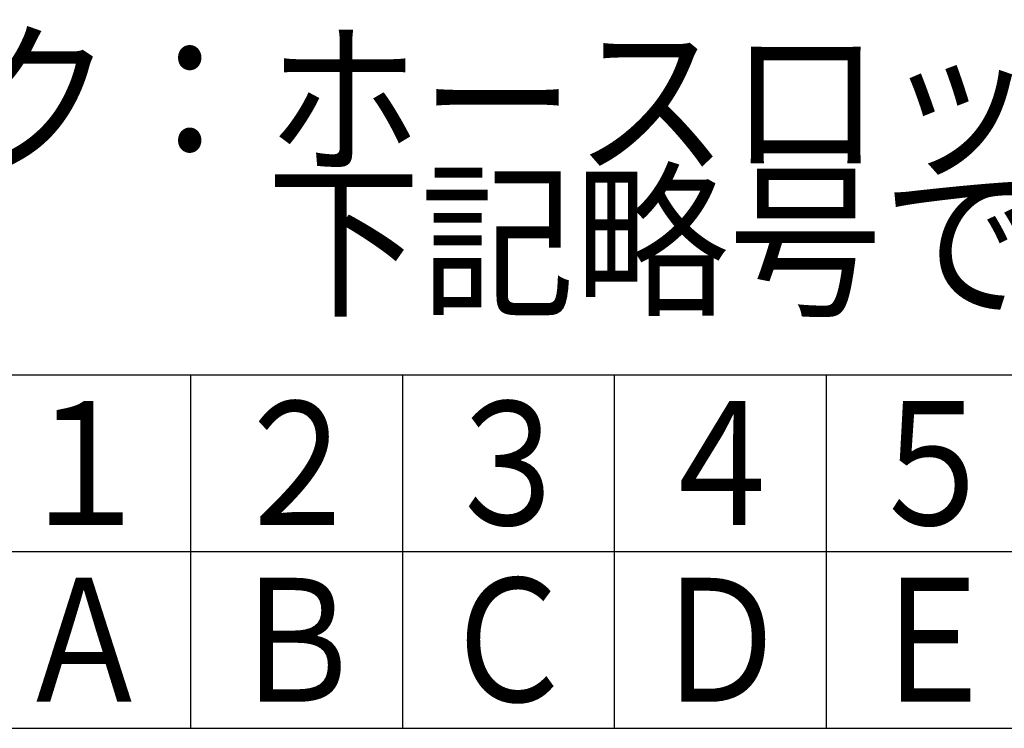
# Model space of a CAD drawing. Units: millimetres. Extents: x 0 to 1429, y 0 to 297.
# Drawn here: x 193 to 221, y 21 to 41 of the extents above; entities that cross this region are included whole.
import ezdxf

# ---------------------------------------------------------------- set-up
doc = ezdxf.new("R2010")
doc.units = ezdxf.units.MM
doc.header["$LTSCALE"] = 0.617951
doc.layers.add('NoLayerName_003', color=7, linetype='Continuous')
doc.layers.add('NoLayerName_006', color=7, linetype='Continuous')
doc.styles.get("Standard").update_dxf_attribs({"font": 'txt', "bigfont": 'extfont2'})

msp = doc.modelspace()

# ---------------------------------------------------------------- linework, layer by layer
at = {"layer": 'NoLayerName_003', "color": 7, "linetype": 'Continuous', "lineweight": 25}
for p, q in [((173.529384, 31.270084), (263.529382, 31.270084)), ((197.529382, 31.270084), (197.529382, 21.270084)), ((203.529382, 31.270084), (203.529382, 21.270084)), ((209.529382, 31.270084), (209.529382, 21.270084)), ((215.529382, 31.270084), (215.529382, 21.270084)), ((173.529384, 26.270084), (263.529382, 26.270084)), ((173.529384, 21.270084), (263.529382, 21.270084))]:
    msp.add_line(p, q, dxfattribs=at)

# ---------------------------------------------------------------- texts
at = {"layer": 'NoLayerName_006', "color": 7, "lineweight": 25, "char_height": 3.5}
for s, insert, width, attachment_point, line_spacing_factor in [('\\A1;\\W0.912871;\\T0.912871;・月マーク：ホースロット略号右側の文字は製造月であり、\\P\u3000\u3000\u3000\u3000\u3000\u3000下記略号で示す', (173.529384, 37.045242), 109.98953608, 4, 0.685714), ('\\A1;\\W0.833333;１', (194.529382, 28.770084), 3.71875, 5, 0.6), ('\\A1;\\W0.833333;２', (200.529382, 28.770084), 3.71875, 5, 0.6), ('\\A1;\\W0.833333;３', (206.529382, 28.770084), 3.71875, 5, 0.6), ('\\A1;\\W0.833333;４', (212.529382, 28.770084), 3.71875, 5, 0.6), ('\\A1;\\W0.833333;５', (218.529382, 28.770084), 3.71875, 5, 0.6), ('\\A1;\\W0.833333;Ａ', (194.529382, 23.770084), 3.71875, 5, 0.6), ('\\A1;\\W0.833333;Ｂ', (200.529382, 23.770084), 3.71875, 5, 0.6), ('\\A1;\\W0.833333;Ｃ', (206.529382, 23.770084), 3.71875, 5, 0.6), ('\\A1;\\W0.833333;Ｄ', (212.529382, 23.770084), 3.71875, 5, 0.6), ('\\A1;\\W0.833333;Ｅ', (218.529382, 23.770084), 3.71875, 5, 0.6)]:
    msp.add_mtext(s, dxfattribs=dict(at, insert=insert, width=width, attachment_point=attachment_point, line_spacing_factor=line_spacing_factor))

doc.saveas('drawing.dxf')
